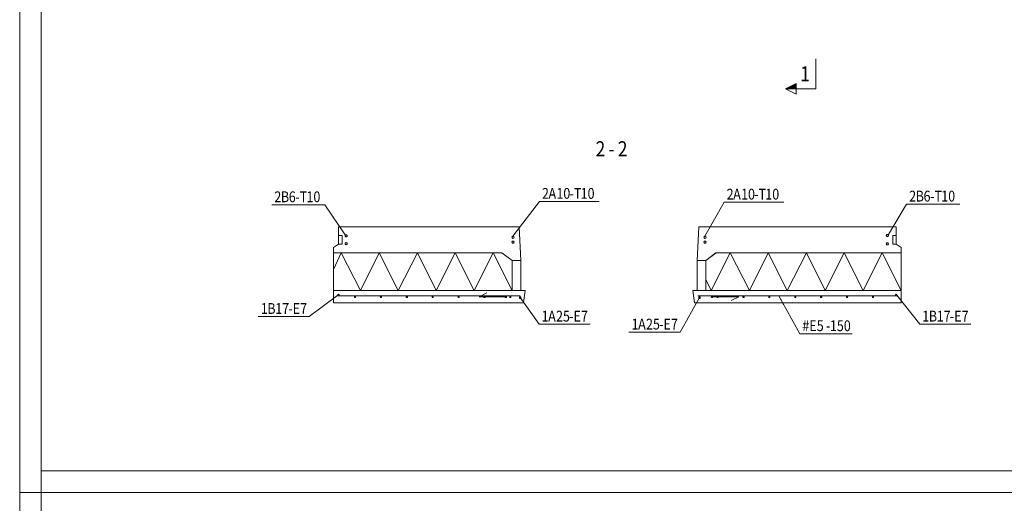
# Model space of a CAD drawing. Units: millimetres. Extents: x 0 to 10500, y 0 to 37125.
# Drawn here: x 0 to 5702, y 22212 to 25014 of the extents above; entities that cross this region are included whole.
import ezdxf

# ---------------------------------------------------------------- set-up
doc = ezdxf.new("R2010")
doc.units = ezdxf.units.MM
doc.header["$LTSCALE"] = 25
doc.linetypes.add('XKITLINE00', pattern=[0])
doc.linetypes.add('XKITLINE01', pattern=[4, 1, -1, 1, -1])
for name, color, linetype, lineweight in [('GraphicObject', 6, 'Continuous', 0), ('OtherObjectType', 1, 'Continuous', 0), ('R1', 1, 'Continuous', 0), ('R3-PILARI-BETMUS', 9, 'Continuous', 0), ('R3-PUU', 3, 'Continuous', 0), ('R3-TERAS', 3, 'Continuous', 0), ('R3RAUD-3', 4, 'Continuous', 0), ('R5AINE', 5, 'Continuous', 0), ('R6SECTION', 5, 'Continuous', 0), ('R8RAUDTUN', 6, 'Continuous', 0)]:
    doc.layers.add(name, color=color, linetype=linetype, lineweight=lineweight)
doc.styles.add('ARIAL', font='ARIAL.TTF')
doc.styles.add('ARIAL_NARROW', font='ARIALN.TTF')

msp = doc.modelspace()

# ---------------------------------------------------------------- hatches: boundary and pattern name
at = {"layer": 'R6SECTION'}
msp.add_hatch(color=256, dxfattribs=at).paths.add_polyline_path([(4497.6, 24613.1), (4435.1, 24613.1), (4497.6, 24644.3)], flags=17)

# ---------------------------------------------------------------- linework, layer by layer
at = {"layer": 'GraphicObject', "linetype": 'XKITLINE00', "lineweight": 0}
for p, q in [((2902.9, 23619.4), (2892.9, 23814.4)), ((3922.9, 23619.4), (3932.9, 23814.4)), ((1816.9, 23567.8), (1862, 23664.4)), ((1862, 23664.4), (1973, 23444.4)), ((1973, 23444.4), (2082.4, 23664.4)), ((2082.4, 23664.4), (2192.6, 23444.4)), ((2192.6, 23444.4), (2303.6, 23664.4)), ((2303.6, 23664.4), (2412.3, 23444.4)), ((2412.3, 23444.4), (2521.8, 23664.4)), ((2521.8, 23664.4), (2631.9, 23444.4)), ((2631.9, 23444.4), (2742.9, 23664.4)), ((2742.9, 23664.4), (2852.9, 23444.4)), ((4005.2, 23444.4), (4115, 23664.4)), ((4115, 23664.4), (4226, 23444.4)), ((4226, 23444.4), (4335.4, 23664.4)), ((4335.4, 23664.4), (4445.6, 23444.4)), ((4445.6, 23444.4), (4556.6, 23664.4)), ((4556.6, 23664.4), (4665.3, 23444.4)), ((4665.3, 23444.4), (4774.8, 23664.4)), ((4774.8, 23664.4), (4884.9, 23444.4)), ((4884.9, 23444.4), (4995.9, 23664.4)), ((4995.9, 23664.4), (5105.9, 23444.4)), ((3972.9, 23509.2), (4005.2, 23444.4))]:
    msp.add_line(p, q, dxfattribs=at)
at = {"layer": 'OtherObjectType', "linetype": 'XKITLINE00', "lineweight": 0}
for p, q in [((0, 22275), (0, 29700)), ((125, 22400), (125, 29575)), ((10375, 22400), (125, 22400)), ((10500, 22275), (0, 22275)), ((10500, 22275), (0, 22275)), ((0, 14850), (0, 22275))]:
    msp.add_line(p, q, dxfattribs=at)
at = {"layer": 'R1', "linetype": 'XKITLINE00', "lineweight": 0}
msp.add_line((125, 37000), (125, 125), dxfattribs=at)
at = {"layer": 'R3-PILARI-BETMUS', "linetype": 'XKITLINE00', "lineweight": 0}
for p, q in [((1846.9, 23714.4), (1846.9, 23814.4)), ((1846.9, 23814.4), (2892.9, 23814.4)), ((2892.9, 23814.4), (2902.9, 23619.4)), ((3922.9, 23619.4), (3932.9, 23814.4)), ((3932.9, 23814.4), (5075.9, 23814.4)), ((5075.9, 23814.4), (5075.9, 23714.4)), ((1816.9, 23694.4), (1846.9, 23714.4)), ((1816.9, 23664.4), (1816.9, 23694.4)), ((5075.9, 23714.4), (5105.9, 23694.4)), ((5105.9, 23694.4), (5105.9, 23664.4)), ((2792.9, 23664.4), (1816.9, 23664.4)), ((2852.9, 23619.4), (2792.9, 23664.4)), ((2902.9, 23619.4), (2852.9, 23619.4)), ((3972.9, 23619.4), (3922.9, 23619.4)), ((4032.9, 23664.4), (3972.9, 23619.4)), ((5105.9, 23664.4), (4032.9, 23664.4)), ((1816.9, 23444.4), (2927.9, 23444.4)), ((1816.9, 23374.4), (1816.9, 23444.4)), ((2927.9, 23444.4), (2917.9, 23374.4)), ((3907.9, 23374.4), (3897.9, 23444.4)), ((3897.9, 23444.4), (5105.9, 23444.4)), ((5105.9, 23444.4), (5105.9, 23374.4)), ((2917.9, 23374.4), (1816.9, 23374.4)), ((5105.9, 23374.4), (3907.9, 23374.4))]:
    msp.add_line(p, q, dxfattribs=at)
at = {"layer": 'R3-PUU', "linetype": 'XKITLINE00', "lineweight": 0}
for p, q in [((2852.9, 23444.4), (2852.9, 23619.4)), ((2852.9, 23619.4), (2902.9, 23619.4)), ((2902.9, 23619.4), (2902.9, 23444.4)), ((3922.9, 23444.4), (3922.9, 23619.4)), ((3922.9, 23619.4), (3972.9, 23619.4)), ((3972.9, 23619.4), (3972.9, 23444.4)), ((2902.9, 23444.4), (2852.9, 23444.4)), ((3972.9, 23444.4), (3922.9, 23444.4))]:
    msp.add_line(p, q, dxfattribs=at)
at = {"layer": 'R3-TERAS', "linetype": 'XKITLINE01', "lineweight": 0}
for p, q in [((1846.9, 23764.4), (1846.9, 23714.4)), ((1866.9, 23764.4), (1846.9, 23764.4)), ((1846.9, 23714.4), (1846.9, 23764.4)), ((1846.9, 23764.4), (1866.9, 23764.4)), ((1866.9, 23714.4), (1866.9, 23764.4)), ((1866.9, 23764.4), (1866.9, 23714.4)), ((5075.9, 23764.4), (5055.9, 23764.4)), ((5055.9, 23764.4), (5055.9, 23714.4)), ((5055.9, 23714.4), (5055.9, 23764.4)), ((5055.9, 23764.4), (5075.9, 23764.4)), ((5075.9, 23714.4), (5075.9, 23764.4)), ((5075.9, 23764.4), (5075.9, 23714.4)), ((1846.9, 23714.4), (1866.9, 23714.4)), ((1866.9, 23714.4), (1846.9, 23714.4)), ((5055.9, 23714.4), (5075.9, 23714.4)), ((5075.9, 23714.4), (5055.9, 23714.4))]:
    msp.add_line(p, q, dxfattribs=at)
at = {"layer": 'R3-TERAS', "linetype": 'XKITLINE00', "lineweight": 0}
for p, q in [((1846.9, 23714.4), (1846.9, 23764.4)), ((1866.9, 23764.4), (1846.9, 23764.4)), ((1866.9, 23714.4), (1866.9, 23764.4)), ((5055.9, 23714.4), (5055.9, 23764.4)), ((5075.9, 23764.4), (5055.9, 23764.4)), ((5075.9, 23714.4), (5075.9, 23764.4)), ((1846.9, 23714.4), (1866.9, 23714.4)), ((5055.9, 23714.4), (5075.9, 23714.4))]:
    msp.add_line(p, q, dxfattribs=at)
at = {"layer": 'R3RAUD-3', "linetype": 'XKITLINE00', "lineweight": 0}
for p, q in [((1885.4, 23764.7), (1884.9, 23762.4)), ((1884.9, 23762.4), (1885.4, 23760.1)), ((1886.7, 23766.6), (1885.4, 23764.7)), ((1885.4, 23760.1), (1886.7, 23758.1)), ((1888.6, 23767.9), (1886.7, 23766.6)), ((1886.7, 23758.1), (1888.6, 23756.8)), ((1890.9, 23768.4), (1888.6, 23767.9)), ((1888.6, 23756.8), (1890.9, 23756.4)), ((1890.9, 23722.4), (1888.6, 23721.9)), ((1893.2, 23767.9), (1890.9, 23768.4)), ((1890.9, 23756.4), (1893.2, 23756.8)), ((1893.2, 23721.9), (1890.9, 23722.4)), ((1895.2, 23766.6), (1893.2, 23767.9)), ((1893.2, 23756.8), (1895.2, 23758.1)), ((1896.5, 23764.7), (1895.2, 23766.6)), ((1895.2, 23758.1), (1896.5, 23760.1)), ((1896.9, 23762.4), (1896.5, 23764.7)), ((1896.5, 23760.1), (1896.9, 23762.4)), ((2851.4, 23755.7), (2850.9, 23753.4)), ((2850.9, 23753.4), (2851.4, 23751.1)), ((2851.4, 23727.7), (2850.9, 23725.4)), ((2850.9, 23725.4), (2851.4, 23723.1)), ((2852.7, 23757.6), (2851.4, 23755.7)), ((2851.4, 23751.1), (2852.7, 23749.1)), ((2852.7, 23729.6), (2851.4, 23727.7)), ((2851.4, 23723.1), (2852.7, 23721.1)), ((2854.6, 23758.9), (2852.7, 23757.6)), ((2852.7, 23749.1), (2854.6, 23747.8)), ((2854.6, 23730.9), (2852.7, 23729.6)), ((2856.9, 23759.4), (2854.6, 23758.9)), ((2854.6, 23747.8), (2856.9, 23747.4)), ((2856.9, 23731.4), (2854.6, 23730.9)), ((2859.2, 23758.9), (2856.9, 23759.4)), ((2856.9, 23747.4), (2859.2, 23747.8)), ((2859.2, 23730.9), (2856.9, 23731.4)), ((2861.2, 23757.6), (2859.2, 23758.9)), ((2859.2, 23747.8), (2861.2, 23749.1)), ((2861.2, 23729.6), (2859.2, 23730.9)), ((2862.5, 23755.7), (2861.2, 23757.6)), ((2861.2, 23749.1), (2862.5, 23751.1)), ((2862.5, 23727.7), (2861.2, 23729.6)), ((2861.2, 23721.1), (2862.5, 23723.1)), ((2862.9, 23753.4), (2862.5, 23755.7)), ((2862.5, 23751.1), (2862.9, 23753.4)), ((2862.9, 23725.4), (2862.5, 23727.7)), ((2862.5, 23723.1), (2862.9, 23725.4)), ((3963.4, 23755.7), (3962.9, 23753.4)), ((3962.9, 23753.4), (3963.4, 23751.1)), ((3963.4, 23727.7), (3962.9, 23725.4)), ((3962.9, 23725.4), (3963.4, 23723.1)), ((3964.7, 23757.6), (3963.4, 23755.7)), ((3963.4, 23751.1), (3964.7, 23749.1)), ((3964.7, 23729.6), (3963.4, 23727.7)), ((3963.4, 23723.1), (3964.7, 23721.1)), ((3966.6, 23758.9), (3964.7, 23757.6)), ((3964.7, 23749.1), (3966.6, 23747.8)), ((3966.6, 23730.9), (3964.7, 23729.6)), ((3968.9, 23759.4), (3966.6, 23758.9)), ((3966.6, 23747.8), (3968.9, 23747.4)), ((3968.9, 23731.4), (3966.6, 23730.9)), ((3971.2, 23758.9), (3968.9, 23759.4)), ((3968.9, 23747.4), (3971.2, 23747.8)), ((3971.2, 23730.9), (3968.9, 23731.4)), ((3973.2, 23757.6), (3971.2, 23758.9)), ((3971.2, 23747.8), (3973.2, 23749.1)), ((3973.2, 23729.6), (3971.2, 23730.9)), ((3974.5, 23755.7), (3973.2, 23757.6)), ((3973.2, 23749.1), (3974.5, 23751.1)), ((3974.5, 23727.7), (3973.2, 23729.6)), ((3973.2, 23721.1), (3974.5, 23723.1)), ((3974.9, 23753.4), (3974.5, 23755.7)), ((3974.5, 23751.1), (3974.9, 23753.4)), ((3974.9, 23725.4), (3974.5, 23727.7)), ((3974.5, 23723.1), (3974.9, 23725.4)), ((5019.4, 23765.7), (5018.9, 23763.4)), ((5018.9, 23763.4), (5019.4, 23761.1)), ((5020.7, 23767.6), (5019.4, 23765.7)), ((5019.4, 23761.1), (5020.7, 23759.1)), ((5022.6, 23768.9), (5020.7, 23767.6)), ((5020.7, 23759.1), (5022.6, 23757.8)), ((5024.9, 23769.4), (5022.6, 23768.9)), ((5022.6, 23757.8), (5024.9, 23757.4)), ((5027.2, 23768.9), (5024.9, 23769.4)), ((5024.9, 23757.4), (5027.2, 23757.8)), ((5029.2, 23767.6), (5027.2, 23768.9)), ((5027.2, 23757.8), (5029.2, 23759.1)), ((5030.5, 23765.7), (5029.2, 23767.6)), ((5029.2, 23759.1), (5030.5, 23761.1)), ((5030.9, 23763.4), (5030.5, 23765.7)), ((5030.5, 23761.1), (5030.9, 23763.4)), ((1885.4, 23718.7), (1884.9, 23716.4)), ((1884.9, 23716.4), (1885.4, 23714.1)), ((1886.7, 23720.6), (1885.4, 23718.7)), ((1885.4, 23714.1), (1886.7, 23712.1)), ((1888.6, 23721.9), (1886.7, 23720.6)), ((1886.7, 23712.1), (1888.6, 23710.8)), ((1888.6, 23710.8), (1890.9, 23710.4)), ((1890.9, 23710.4), (1893.2, 23710.8)), ((1895.2, 23720.6), (1893.2, 23721.9)), ((1893.2, 23710.8), (1895.2, 23712.1)), ((1896.5, 23718.7), (1895.2, 23720.6)), ((1895.2, 23712.1), (1896.5, 23714.1)), ((1896.9, 23716.4), (1896.5, 23718.7)), ((1896.5, 23714.1), (1896.9, 23716.4)), ((2852.7, 23721.1), (2854.6, 23719.8)), ((2854.6, 23719.8), (2856.9, 23719.4)), ((2856.9, 23719.4), (2859.2, 23719.8)), ((2859.2, 23719.8), (2861.2, 23721.1)), ((3964.7, 23721.1), (3966.6, 23719.8)), ((3966.6, 23719.8), (3968.9, 23719.4)), ((3968.9, 23719.4), (3971.2, 23719.8)), ((3971.2, 23719.8), (3973.2, 23721.1)), ((5019.4, 23717.7), (5018.9, 23715.4)), ((5018.9, 23715.4), (5019.4, 23713.1)), ((5020.7, 23719.6), (5019.4, 23717.7)), ((5019.4, 23713.1), (5020.7, 23711.1)), ((5022.6, 23720.9), (5020.7, 23719.6)), ((5020.7, 23711.1), (5022.6, 23709.8)), ((5024.9, 23721.4), (5022.6, 23720.9)), ((5022.6, 23709.8), (5024.9, 23709.4)), ((5027.2, 23720.9), (5024.9, 23721.4)), ((5024.9, 23709.4), (5027.2, 23709.8)), ((5029.2, 23719.6), (5027.2, 23720.9)), ((5027.2, 23709.8), (5029.2, 23711.1)), ((5030.5, 23717.7), (5029.2, 23719.6)), ((5029.2, 23711.1), (5030.5, 23713.1)), ((5030.9, 23715.4), (5030.5, 23717.7)), ((5030.5, 23713.1), (5030.9, 23715.4)), ((1842.3, 23420.6), (1841.9, 23418.9)), ((1841.9, 23418.9), (1842.3, 23417.1)), ((1841.9, 23414.4), (2898.6, 23414.4)), ((1841.9, 23414.4), (2898.6, 23414.4)), ((1843.2, 23422), (1842.3, 23420.6)), ((1842.3, 23417.1), (1843.2, 23415.7)), ((1844.7, 23423), (1843.2, 23422)), ((1843.2, 23415.7), (1844.7, 23414.7)), ((1846.4, 23423.4), (1844.7, 23423)), ((1844.7, 23414.7), (1846.4, 23414.4)), ((1848.1, 23423), (1846.4, 23423.4)), ((1846.4, 23414.4), (1848.1, 23414.7)), ((1849.6, 23422), (1848.1, 23423)), ((1848.1, 23414.7), (1849.6, 23415.7)), ((1850.6, 23420.6), (1849.6, 23422)), ((1849.6, 23415.7), (1850.6, 23417.1)), ((1850.9, 23418.9), (1850.6, 23420.6)), ((1850.6, 23417.1), (1850.9, 23418.9)), ((1938.7, 23408.7), (1938.4, 23407.4)), ((1938.4, 23407.4), (1938.7, 23406)), ((1939.5, 23409.8), (1938.7, 23408.7)), ((1938.7, 23406), (1939.5, 23404.9)), ((1940.6, 23410.6), (1939.5, 23409.8)), ((1939.5, 23404.9), (1940.6, 23404.1)), ((1941.9, 23410.9), (1940.6, 23410.6)), ((1940.6, 23404.1), (1941.9, 23403.9)), ((1943.3, 23410.6), (1941.9, 23410.9)), ((1941.9, 23403.9), (1943.3, 23404.1)), ((1944.4, 23409.8), (1943.3, 23410.6)), ((1943.3, 23404.1), (1944.4, 23404.9)), ((1945.2, 23408.7), (1944.4, 23409.8)), ((1944.4, 23404.9), (1945.2, 23406)), ((1945.4, 23407.4), (1945.2, 23408.7)), ((1945.2, 23406), (1945.4, 23407.4)), ((2088.7, 23408.7), (2088.4, 23407.4)), ((2088.4, 23407.4), (2088.7, 23406)), ((2089.5, 23409.8), (2088.7, 23408.7)), ((2088.7, 23406), (2089.5, 23404.9)), ((2090.6, 23410.6), (2089.5, 23409.8)), ((2089.5, 23404.9), (2090.6, 23404.1)), ((2091.9, 23410.9), (2090.6, 23410.6)), ((2090.6, 23404.1), (2091.9, 23403.9)), ((2093.3, 23410.6), (2091.9, 23410.9)), ((2091.9, 23403.9), (2093.3, 23404.1)), ((2094.4, 23409.8), (2093.3, 23410.6)), ((2093.3, 23404.1), (2094.4, 23404.9)), ((2095.2, 23408.7), (2094.4, 23409.8)), ((2094.4, 23404.9), (2095.2, 23406)), ((2095.4, 23407.4), (2095.2, 23408.7)), ((2095.2, 23406), (2095.4, 23407.4)), ((2238.7, 23408.7), (2238.4, 23407.4)), ((2238.4, 23407.4), (2238.7, 23406)), ((2239.5, 23409.8), (2238.7, 23408.7)), ((2238.7, 23406), (2239.5, 23404.9)), ((2240.6, 23410.6), (2239.5, 23409.8)), ((2239.5, 23404.9), (2240.6, 23404.1)), ((2241.9, 23410.9), (2240.6, 23410.6)), ((2240.6, 23404.1), (2241.9, 23403.9)), ((2243.3, 23410.6), (2241.9, 23410.9)), ((2241.9, 23403.9), (2243.3, 23404.1)), ((2244.4, 23409.8), (2243.3, 23410.6)), ((2243.3, 23404.1), (2244.4, 23404.9)), ((2245.2, 23408.7), (2244.4, 23409.8)), ((2244.4, 23404.9), (2245.2, 23406)), ((2245.4, 23407.4), (2245.2, 23408.7)), ((2245.2, 23406), (2245.4, 23407.4)), ((2388.7, 23408.7), (2388.4, 23407.4)), ((2388.4, 23407.4), (2388.7, 23406)), ((2389.5, 23409.8), (2388.7, 23408.7)), ((2388.7, 23406), (2389.5, 23404.9)), ((2390.6, 23410.6), (2389.5, 23409.8)), ((2389.5, 23404.9), (2390.6, 23404.1)), ((2391.9, 23410.9), (2390.6, 23410.6)), ((2390.6, 23404.1), (2391.9, 23403.9)), ((2393.3, 23410.6), (2391.9, 23410.9)), ((2391.9, 23403.9), (2393.3, 23404.1)), ((2394.4, 23409.8), (2393.3, 23410.6)), ((2393.3, 23404.1), (2394.4, 23404.9)), ((2395.2, 23408.7), (2394.4, 23409.8)), ((2394.4, 23404.9), (2395.2, 23406)), ((2395.4, 23407.4), (2395.2, 23408.7)), ((2395.2, 23406), (2395.4, 23407.4)), ((2538.7, 23408.7), (2538.4, 23407.4)), ((2538.4, 23407.4), (2538.7, 23406)), ((2539.5, 23409.8), (2538.7, 23408.7)), ((2538.7, 23406), (2539.5, 23404.9)), ((2540.6, 23410.6), (2539.5, 23409.8)), ((2539.5, 23404.9), (2540.6, 23404.1)), ((2541.9, 23410.9), (2540.6, 23410.6)), ((2540.6, 23404.1), (2541.9, 23403.9)), ((2543.3, 23410.6), (2541.9, 23410.9)), ((2541.9, 23403.9), (2543.3, 23404.1)), ((2544.4, 23409.8), (2543.3, 23410.6)), ((2543.3, 23404.1), (2544.4, 23404.9)), ((2545.2, 23408.7), (2544.4, 23409.8)), ((2544.4, 23404.9), (2545.2, 23406)), ((2545.4, 23407.4), (2545.2, 23408.7)), ((2545.2, 23406), (2545.4, 23407.4)), ((2660.8, 23409.4), (2705.5, 23431.7)), ((2660.8, 23409.4), (2815.7, 23409.4)), ((2688.7, 23408.7), (2688.4, 23407.4)), ((2688.4, 23407.4), (2688.7, 23406)), ((2689.5, 23409.8), (2688.7, 23408.7)), ((2688.7, 23406), (2689.5, 23404.9)), ((2690.6, 23410.6), (2689.5, 23409.8)), ((2689.5, 23404.9), (2690.6, 23404.1)), ((2691.9, 23410.9), (2690.6, 23410.6)), ((2690.6, 23404.1), (2691.9, 23403.9)), ((2693.3, 23410.6), (2691.9, 23410.9)), ((2691.9, 23403.9), (2693.3, 23404.1)), ((2694.4, 23409.8), (2693.3, 23410.6)), ((2693.3, 23404.1), (2694.4, 23404.9)), ((2695.2, 23408.7), (2694.4, 23409.8)), ((2694.4, 23404.9), (2695.2, 23406)), ((2695.4, 23407.4), (2695.2, 23408.7)), ((2695.2, 23406), (2695.4, 23407.4)), ((2811.6, 23411.1), (2811.2, 23409.4)), ((2811.2, 23409.4), (2811.6, 23407.6)), ((2812.5, 23412.5), (2811.6, 23411.1)), ((2811.6, 23407.6), (2812.5, 23406.2)), ((2814, 23413.5), (2812.5, 23412.5)), ((2812.5, 23406.2), (2814, 23405.2)), ((2815.7, 23413.9), (2814, 23413.5)), ((2814, 23405.2), (2815.7, 23404.9)), ((2817.4, 23413.5), (2815.7, 23413.9)), ((2815.7, 23404.9), (2817.4, 23405.2)), ((2818.9, 23412.5), (2817.4, 23413.5)), ((2817.4, 23405.2), (2818.9, 23406.2)), ((2819.9, 23411.1), (2818.9, 23412.5)), ((2818.9, 23406.2), (2819.9, 23407.6)), ((2820.2, 23409.4), (2819.9, 23411.1)), ((2819.9, 23407.6), (2820.2, 23409.4)), ((2838.7, 23408.7), (2838.4, 23407.4)), ((2838.4, 23407.4), (2838.7, 23406)), ((2839.5, 23409.8), (2838.7, 23408.7)), ((2838.7, 23406), (2839.5, 23404.9)), ((2840.6, 23410.6), (2839.5, 23409.8)), ((2839.5, 23404.9), (2840.6, 23404.1)), ((2841.9, 23410.9), (2840.6, 23410.6)), ((2840.6, 23404.1), (2841.9, 23403.9)), ((2843.3, 23410.6), (2841.9, 23410.9)), ((2841.9, 23403.9), (2843.3, 23404.1)), ((2844.4, 23409.8), (2843.3, 23410.6)), ((2843.3, 23404.1), (2844.4, 23404.9)), ((2845.2, 23408.7), (2844.4, 23409.8)), ((2844.4, 23404.9), (2845.2, 23406)), ((2845.4, 23407.4), (2845.2, 23408.7)), ((2845.2, 23406), (2845.4, 23407.4)), ((2894.3, 23405.6), (2893.9, 23403.9)), ((2893.9, 23403.9), (2894.3, 23402.1)), ((2895.2, 23407), (2894.3, 23405.6)), ((2894.3, 23402.1), (2895.2, 23400.7)), ((2896.7, 23408), (2895.2, 23407)), ((2895.2, 23400.7), (2896.7, 23399.7)), ((2898.4, 23408.4), (2896.7, 23408)), ((2896.7, 23399.7), (2898.4, 23399.4)), ((2900.1, 23408), (2898.4, 23408.4)), ((2898.4, 23399.4), (2900.1, 23399.7)), ((2901.6, 23407), (2900.1, 23408)), ((2900.1, 23399.7), (2901.6, 23400.7)), ((2902.6, 23405.6), (2901.6, 23407)), ((2901.6, 23400.7), (2902.6, 23402.1)), ((2902.9, 23403.9), (2902.6, 23405.6)), ((2902.6, 23402.1), (2902.9, 23403.9)), ((3927.2, 23414.4), (5080.9, 23414.4)), ((3927.2, 23414.4), (5080.9, 23414.4)), ((3933.3, 23405.6), (3932.9, 23403.9)), ((3932.9, 23403.9), (3933.3, 23402.1)), ((3934.2, 23407), (3933.3, 23405.6)), ((3933.3, 23402.1), (3934.2, 23400.7)), ((3935.7, 23408), (3934.2, 23407)), ((3934.2, 23400.7), (3935.7, 23399.7)), ((3937.4, 23408.4), (3935.7, 23408)), ((3935.7, 23399.7), (3937.4, 23399.4)), ((3939.1, 23408), (3937.4, 23408.4)), ((3937.4, 23399.4), (3939.1, 23399.7)), ((3940.6, 23407), (3939.1, 23408)), ((3939.1, 23399.7), (3940.6, 23400.7)), ((3941.6, 23405.6), (3940.6, 23407)), ((3940.6, 23400.7), (3941.6, 23402.1)), ((3941.9, 23403.9), (3941.6, 23405.6)), ((3941.6, 23402.1), (3941.9, 23403.9)), ((4006, 23411.1), (4005.6, 23409.4)), ((4005.6, 23409.4), (4006, 23407.6)), ((4006.9, 23412.5), (4006, 23411.1)), ((4006, 23407.6), (4006.9, 23406.2)), ((4008.4, 23413.5), (4006.9, 23412.5)), ((4006.9, 23406.2), (4008.4, 23405.2)), ((4010.1, 23413.9), (4008.4, 23413.5)), ((4008.4, 23405.2), (4010.1, 23404.9)), ((4011.8, 23413.5), (4010.1, 23413.9)), ((4010.1, 23409.4), (4165.1, 23409.4)), ((4010.1, 23404.9), (4011.8, 23405.2)), ((4013.3, 23412.5), (4011.8, 23413.5)), ((4011.8, 23405.2), (4013.3, 23406.2)), ((4014.3, 23411.1), (4013.3, 23412.5)), ((4013.3, 23406.2), (4014.3, 23407.6)), ((4014.6, 23409.4), (4014.3, 23411.1)), ((4014.3, 23407.6), (4014.6, 23409.4)), ((4038.7, 23408.7), (4038.4, 23407.4)), ((4038.4, 23407.4), (4038.7, 23406)), ((4039.5, 23409.8), (4038.7, 23408.7)), ((4038.7, 23406), (4039.5, 23404.9)), ((4040.6, 23410.6), (4039.5, 23409.8)), ((4039.5, 23404.9), (4040.6, 23404.1)), ((4041.9, 23410.9), (4040.6, 23410.6)), ((4040.6, 23404.1), (4041.9, 23403.9)), ((4043.3, 23410.6), (4041.9, 23410.9)), ((4041.9, 23403.9), (4043.3, 23404.1)), ((4044.4, 23409.8), (4043.3, 23410.6)), ((4043.3, 23404.1), (4044.4, 23404.9)), ((4045.2, 23408.7), (4044.4, 23409.8)), ((4044.4, 23404.9), (4045.2, 23406)), ((4045.4, 23407.4), (4045.2, 23408.7)), ((4045.2, 23406), (4045.4, 23407.4)), ((4120.3, 23387), (4165.1, 23409.4)), ((4188.7, 23408.7), (4188.4, 23407.4)), ((4188.4, 23407.4), (4188.7, 23406)), ((4189.5, 23409.8), (4188.7, 23408.7)), ((4188.7, 23406), (4189.5, 23404.9)), ((4190.6, 23410.6), (4189.5, 23409.8)), ((4189.5, 23404.9), (4190.6, 23404.1)), ((4191.9, 23410.9), (4190.6, 23410.6)), ((4190.6, 23404.1), (4191.9, 23403.9)), ((4193.3, 23410.6), (4191.9, 23410.9)), ((4191.9, 23403.9), (4193.3, 23404.1)), ((4194.4, 23409.8), (4193.3, 23410.6)), ((4193.3, 23404.1), (4194.4, 23404.9)), ((4195.2, 23408.7), (4194.4, 23409.8)), ((4194.4, 23404.9), (4195.2, 23406)), ((4195.4, 23407.4), (4195.2, 23408.7)), ((4195.2, 23406), (4195.4, 23407.4)), ((4338.7, 23408.7), (4338.4, 23407.4)), ((4338.4, 23407.4), (4338.7, 23406)), ((4339.5, 23409.8), (4338.7, 23408.7)), ((4338.7, 23406), (4339.5, 23404.9)), ((4340.6, 23410.6), (4339.5, 23409.8)), ((4339.5, 23404.9), (4340.6, 23404.1)), ((4341.9, 23410.9), (4340.6, 23410.6)), ((4340.6, 23404.1), (4341.9, 23403.9)), ((4343.3, 23410.6), (4341.9, 23410.9)), ((4341.9, 23403.9), (4343.3, 23404.1)), ((4344.4, 23409.8), (4343.3, 23410.6)), ((4343.3, 23404.1), (4344.4, 23404.9)), ((4345.2, 23408.7), (4344.4, 23409.8)), ((4344.4, 23404.9), (4345.2, 23406)), ((4345.4, 23407.4), (4345.2, 23408.7)), ((4345.2, 23406), (4345.4, 23407.4)), ((4488.7, 23408.7), (4488.4, 23407.4)), ((4488.4, 23407.4), (4488.7, 23406)), ((4489.5, 23409.8), (4488.7, 23408.7)), ((4488.7, 23406), (4489.5, 23404.9)), ((4490.6, 23410.6), (4489.5, 23409.8)), ((4489.5, 23404.9), (4490.6, 23404.1)), ((4491.9, 23410.9), (4490.6, 23410.6)), ((4490.6, 23404.1), (4491.9, 23403.9)), ((4493.3, 23410.6), (4491.9, 23410.9)), ((4491.9, 23403.9), (4493.3, 23404.1)), ((4494.4, 23409.8), (4493.3, 23410.6)), ((4493.3, 23404.1), (4494.4, 23404.9)), ((4495.2, 23408.7), (4494.4, 23409.8)), ((4494.4, 23404.9), (4495.2, 23406)), ((4495.4, 23407.4), (4495.2, 23408.7)), ((4495.2, 23406), (4495.4, 23407.4)), ((4638.7, 23408.7), (4638.4, 23407.4)), ((4638.4, 23407.4), (4638.7, 23406)), ((4639.5, 23409.8), (4638.7, 23408.7)), ((4638.7, 23406), (4639.5, 23404.9)), ((4640.6, 23410.6), (4639.5, 23409.8)), ((4639.5, 23404.9), (4640.6, 23404.1)), ((4641.9, 23410.9), (4640.6, 23410.6)), ((4640.6, 23404.1), (4641.9, 23403.9)), ((4643.3, 23410.6), (4641.9, 23410.9)), ((4641.9, 23403.9), (4643.3, 23404.1)), ((4644.4, 23409.8), (4643.3, 23410.6)), ((4643.3, 23404.1), (4644.4, 23404.9)), ((4645.2, 23408.7), (4644.4, 23409.8)), ((4644.4, 23404.9), (4645.2, 23406)), ((4645.4, 23407.4), (4645.2, 23408.7)), ((4645.2, 23406), (4645.4, 23407.4)), ((4788.7, 23408.7), (4788.4, 23407.4)), ((4788.4, 23407.4), (4788.7, 23406)), ((4789.5, 23409.8), (4788.7, 23408.7)), ((4788.7, 23406), (4789.5, 23404.9)), ((4790.6, 23410.6), (4789.5, 23409.8)), ((4789.5, 23404.9), (4790.6, 23404.1)), ((4791.9, 23410.9), (4790.6, 23410.6)), ((4790.6, 23404.1), (4791.9, 23403.9)), ((4793.3, 23410.6), (4791.9, 23410.9)), ((4791.9, 23403.9), (4793.3, 23404.1)), ((4794.4, 23409.8), (4793.3, 23410.6)), ((4793.3, 23404.1), (4794.4, 23404.9)), ((4795.2, 23408.7), (4794.4, 23409.8)), ((4794.4, 23404.9), (4795.2, 23406)), ((4795.4, 23407.4), (4795.2, 23408.7)), ((4795.2, 23406), (4795.4, 23407.4)), ((4938.7, 23408.7), (4938.4, 23407.4)), ((4938.4, 23407.4), (4938.7, 23406)), ((4939.5, 23409.8), (4938.7, 23408.7)), ((4938.7, 23406), (4939.5, 23404.9)), ((4940.6, 23410.6), (4939.5, 23409.8)), ((4939.5, 23404.9), (4940.6, 23404.1)), ((4941.9, 23410.9), (4940.6, 23410.6)), ((4940.6, 23404.1), (4941.9, 23403.9)), ((4943.3, 23410.6), (4941.9, 23410.9)), ((4941.9, 23403.9), (4943.3, 23404.1)), ((4944.4, 23409.8), (4943.3, 23410.6)), ((4943.3, 23404.1), (4944.4, 23404.9)), ((4945.2, 23408.7), (4944.4, 23409.8)), ((4944.4, 23404.9), (4945.2, 23406)), ((4945.4, 23407.4), (4945.2, 23408.7)), ((4945.2, 23406), (4945.4, 23407.4)), ((5072.3, 23420.6), (5071.9, 23418.9)), ((5071.9, 23418.9), (5072.3, 23417.1)), ((5073.2, 23422), (5072.3, 23420.6)), ((5072.3, 23417.1), (5073.2, 23415.7)), ((5074.7, 23423), (5073.2, 23422)), ((5073.2, 23415.7), (5074.7, 23414.7)), ((5076.4, 23423.4), (5074.7, 23423)), ((5074.7, 23414.7), (5076.4, 23414.4)), ((5078.1, 23423), (5076.4, 23423.4)), ((5076.4, 23414.4), (5078.1, 23414.7)), ((5079.6, 23422), (5078.1, 23423)), ((5078.1, 23414.7), (5079.6, 23415.7)), ((5080.6, 23420.6), (5079.6, 23422)), ((5079.6, 23415.7), (5080.6, 23417.1)), ((5080.9, 23418.9), (5080.6, 23420.6)), ((5080.6, 23417.1), (5080.9, 23418.9))]:
    msp.add_line(p, q, dxfattribs=at)
at = {"layer": 'R5AINE', "linetype": 'XKITLINE00', "lineweight": 0}
for p, q in [((1816.9, 23444.4), (1816.9, 23664.4)), ((1816.9, 23664.4), (2792.9, 23664.4)), ((2792.9, 23664.4), (2852.9, 23619.4)), ((2852.9, 23619.4), (2852.9, 23444.4)), ((3972.9, 23619.7), (4032.4, 23664.4)), ((3972.9, 23444.4), (3972.9, 23619.7)), ((4032.4, 23664.4), (5105.9, 23664.4)), ((5105.9, 23664.4), (5105.9, 23444.4)), ((2852.9, 23444.4), (1816.9, 23444.4)), ((5105.9, 23444.4), (3972.9, 23444.4))]:
    msp.add_line(p, q, dxfattribs=at)
at = {"layer": 'R6SECTION', "linetype": 'XKITLINE00', "lineweight": 0}
for p, q in [((4610.1, 24613.1), (4610.1, 24788.1)), ((4435.1, 24613.1), (4497.6, 24644.3)), ((4497.6, 24644.3), (4497.6, 24581.8)), ((4610.1, 24613.1), (4435.1, 24613.1)), ((4497.6, 24581.8), (4435.1, 24613.1))]:
    msp.add_line(p, q, dxfattribs=at)
at = {"layer": 'R8RAUDTUN', "linetype": 'XKITLINE00', "lineweight": 0}
for p, q in [((2856.9, 23759.4), (3009.8, 23961.4)), ((3009.8, 23961.4), (3355.5, 23961.4)), ((3968.9, 23759.4), (4079.4, 23957)), ((4079.4, 23957), (4425, 23957)), ((1459.8, 23941.9), (1767.5, 23941.9)), ((1884.9, 23768.4), (1767.5, 23941.9)), ((5030.9, 23769.4), (5136.3, 23945.7)), ((5136.3, 23945.7), (5443.9, 23945.7)), ((1841.9, 23418.9), (1677.2, 23294.7)), ((2898.4, 23405.5), (3007.7, 23250.3)), ((3937.4, 23405.5), (3824.6, 23204.1)), ((4396.3, 23414.4), (4517.6, 23194.9)), ((4426.5, 23359.7), (4396.3, 23414.4)), ((5080.9, 23418.9), (5212.3, 23250.5)), ((1381.3, 23294.7), (1677.2, 23294.7)), ((3007.7, 23250.3), (3303.6, 23250.3)), ((5212.3, 23250.5), (5508.2, 23250.5)), ((3528.7, 23204.1), (3824.6, 23204.1)), ((4517.6, 23194.9), (4821.5, 23194.9))]:
    msp.add_line(p, q, dxfattribs=at)

# ---------------------------------------------------------------- texts
at = {"layer": 'OtherObjectType', "style": 'ARIAL_NARROW', "width": 0.85}
for s, p in [('2', (3335.1, 24222.3)), ('2', (3463.8, 24222.3)), ('-', (3410.1, 24222.3))]:
    msp.add_text(s, height=87.5, dxfattribs=at).set_placement(p)
at = {"layer": 'R6SECTION', "style": 'ARIAL', "width": 0.85}
msp.add_text('1', height=87.5, dxfattribs=at).set_placement((4520.2, 24656.8))
at = {"layer": 'R8RAUDTUN', "style": 'ARIAL_NARROW', "width": 0.85}
for s, p in [('2', (1474.8, 23956.9)), ('B', (1512.8, 23956.9)), ('6', (1558.4, 23956.9)), ('-T', (1596.4, 23956.9)), ('10', (1660.8, 23956.9)), ('2', (3024.8, 23976.4)), ('A', (3062.8, 23976.4)), ('10', (3108.4, 23976.4)), ('-T', (3184.4, 23976.4)), ('10', (3248.9, 23976.4)), ('2', (4094.4, 23972)), ('A', (4132.3, 23972)), ('10', (4177.9, 23972)), ('-T', (4253.9, 23972)), ('10', (4318.4, 23972)), ('2', (5151.3, 23960.7)), ('B', (5189.3, 23960.7)), ('6', (5234.8, 23960.7)), ('-T', (5272.8, 23960.7)), ('10', (5337.3, 23960.7)), ('1', (1396.3, 23309.7)), ('B', (1434.3, 23309.7)), ('17', (1479.9, 23309.7)), ('-E', (1555.9, 23309.7)), ('7', (1624.2, 23309.7)), ('1', (3022.7, 23265.3)), ('A', (3060.7, 23265.3)), ('25', (3106.3, 23265.3)), ('-E', (3182.3, 23265.3)), ('7', (3250.6, 23265.3)), ('1', (5227.3, 23265.5)), ('B', (5265.3, 23265.5)), ('17', (5310.9, 23265.5)), ('-E', (5386.9, 23265.5)), ('7', (5455.2, 23265.5)), ('1', (3543.7, 23219.1)), ('A', (3581.7, 23219.1)), ('25', (3627.3, 23219.1)), ('-E', (3703.3, 23219.1)), ('7', (3771.6, 23219.1)), ('#E', (4532.6, 23209.9)), ('5', (4616.2, 23209.9)), ('150', (4692.6, 23209.9)), ('-', (4669.8, 23209.9))]:
    msp.add_text(s, height=62.5, dxfattribs=at).set_placement(p)

doc.saveas('drawing.dxf')
